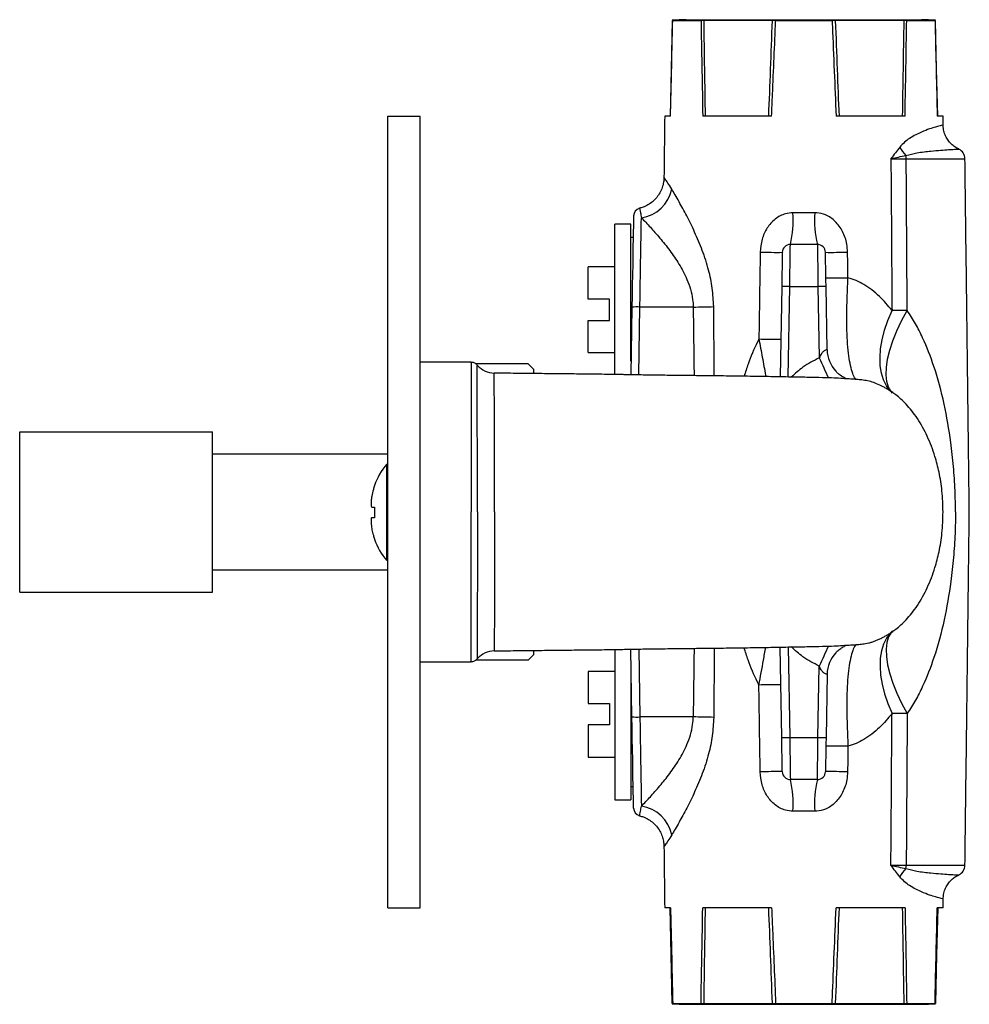
# Model space of a CAD drawing. Units: millimetres. Extents: x -323 to 210, y -150 to 303.
# Drawn here: x -174 to -85, y 189 to 281 of the extents above; entities that cross this region are included whole.
import ezdxf

# ---------------------------------------------------------------- set-up
doc = ezdxf.new("R2010")
doc.units = ezdxf.units.MM
doc.layers.add('A1', color=7, linetype='Continuous')

msp = doc.modelspace()

# ---------------------------------------------------------------- linework, layer by layer
at = {"layer": 'A1'}
for p, q in [((-111.369, 280.68), (-89.369, 280.68)), ((-112.616, 280.598), (-109.975, 280.598)), ((-103.009, 280.598), (-97.728, 280.598)), ((-90.762, 280.598), (-88.121, 280.598)), ((-139.22, 271.68), (-136.22, 271.68)), ((-139.22, 197.68), (-139.22, 271.68)), ((-136.22, 197.68), (-136.22, 271.68)), ((-112.827, 271.68), (-113.369, 271.68)), ((-103.382, 271.68), (-109.814, 271.68)), ((-90.923, 271.68), (-97.356, 271.68)), ((-87.369, 271.68), (-87.91, 271.68)), ((-90.807, 267.692), (-85.32, 267.692)), ((-99.341, 262.643), (-101.396, 262.643)), ((-118.018, 247.499), (-118.018, 261.58)), ((-116.518, 248.774), (-116.518, 261.58)), ((-99.106, 259.68), (-101.632, 259.68)), ((-120.518, 254.58), (-120.518, 257.58)), ((-102.437, 255.75), (-102.584, 247.307)), ((-101.835, 247.293), (-101.687, 255.75)), ((-101.687, 255.75), (-99.05, 255.75)), ((-99.05, 255.75), (-98.933, 249.081)), ((-98.197, 249.827), (-98.3, 255.75)), ((-118.518, 254.58), (-120.518, 254.58)), ((-118.518, 252.58), (-118.518, 254.58)), ((-116.43, 253.823), (-116.541, 247.498)), ((-115.791, 247.484), (-115.68, 253.829)), ((-110.706, 253.829), (-115.68, 253.829)), ((-120.518, 249.58), (-120.518, 252.58)), ((-120.518, 252.58), (-118.518, 252.58)), ((-126.119, 248.536), (-131.029, 248.536)), ((-126.119, 248.536), (-125.619, 248.036)), ((-125.619, 248.036), (-125.619, 247.615)), ((-173.62, 242.18), (-155.62, 242.18)), ((-173.62, 227.18), (-173.62, 242.18)), ((-155.62, 227.18), (-155.62, 242.18)), ((-139.326, 230.147), (-139.326, 239.147)), ((-173.62, 227.18), (-155.62, 227.18)), ((-125.619, 221.745), (-125.619, 221.323)), ((-118.018, 221.862), (-118.018, 207.78)), ((-116.43, 215.537), (-116.541, 221.863)), ((-115.791, 221.876), (-115.68, 215.53)), ((-102.437, 213.61), (-102.584, 222.053)), ((-101.835, 222.066), (-101.687, 213.61)), ((-126.119, 220.823), (-131.031, 220.823)), ((-126.119, 220.823), (-125.619, 221.323)), ((-116.518, 220.586), (-116.518, 207.78)), ((-99.05, 213.61), (-98.933, 220.279)), ((-120.518, 219.78), (-120.518, 216.78)), ((-98.197, 219.532), (-98.3, 213.61)), ((-120.518, 216.78), (-118.518, 216.78)), ((-118.518, 216.78), (-118.518, 214.78)), ((-110.706, 215.53), (-115.68, 215.53)), ((-120.518, 214.78), (-120.518, 211.78)), ((-118.518, 214.78), (-120.518, 214.78)), ((-101.687, 213.61), (-99.05, 213.61)), ((-99.106, 209.68), (-101.632, 209.68)), ((-99.341, 206.717), (-101.396, 206.717)), ((-90.807, 201.668), (-85.32, 201.668)), ((-139.22, 197.68), (-136.22, 197.68)), ((-112.827, 197.68), (-113.369, 197.68)), ((-103.382, 197.68), (-109.814, 197.68)), ((-90.923, 197.68), (-97.356, 197.68)), ((-87.369, 197.68), (-87.91, 197.68)), ((-112.616, 188.762), (-109.975, 188.762)), ((-111.369, 188.68), (-89.369, 188.68)), ((-103.009, 188.762), (-97.728, 188.762)), ((-90.762, 188.762), (-88.121, 188.762))]:
    msp.add_line(p, q, dxfattribs=at)
at = {"layer": 'A1', "flags": 128}
for points in [[(-112.666, 280.6), (-112.769, 276.052), (-112.869, 271.68)], [(-87.869, 271.68), (-87.968, 276.052), (-88.071, 280.6)], [(-116.281, 262.343), (-116.282, 262.281), (-116.286, 262.097), (-116.291, 261.793), (-116.298, 261.373), (-116.308, 260.844), (-116.319, 260.212), (-116.331, 259.487), (-116.345, 258.679), (-116.361, 257.8), (-116.377, 256.86), (-116.394, 255.875), (-116.412, 254.858), (-116.43, 253.823)], [(-115.68, 253.829), (-115.663, 254.875), (-115.647, 255.905), (-115.631, 256.906), (-115.615, 257.867), (-115.601, 258.776), (-115.587, 259.621), (-115.575, 260.392), (-115.564, 261.081), (-115.554, 261.678), (-115.546, 262.176)], [(-101.687, 255.75), (-101.678, 256.436), (-101.668, 257.099), (-101.659, 257.72), (-101.651, 258.281), (-101.645, 258.764), (-101.639, 259.156), (-101.635, 259.444), (-101.632, 259.62), (-101.632, 259.68)], [(-99.106, 259.68), (-99.105, 259.62), (-99.102, 259.444), (-99.098, 259.156), (-99.093, 258.764), (-99.086, 258.281), (-99.078, 257.72), (-99.069, 257.099), (-99.06, 256.436), (-99.05, 255.75)], [(-102.381, 258.943), (-102.382, 258.882), (-102.386, 258.701), (-102.391, 258.407), (-102.398, 258.011), (-102.406, 257.528), (-102.416, 256.976), (-102.426, 256.376), (-102.437, 255.75)], [(-98.3, 255.75), (-98.311, 256.376), (-98.321, 256.976), (-98.331, 257.528), (-98.339, 258.011), (-98.346, 258.407), (-98.351, 258.701), (-98.355, 258.882), (-98.356, 258.943)], [(-92.149, 245.831), (-92.303, 245.988), (-92.656, 246.46), (-92.93, 247.015), (-93.123, 247.647), (-93.233, 248.347), (-93.258, 249.109), (-93.199, 249.924), (-93.054, 250.781), (-92.828, 251.671), (-92.521, 252.584), (-92.137, 253.509)], [(-92.079, 245.779), (-92.207, 245.927), (-92.452, 246.353), (-92.611, 246.876), (-92.679, 247.49), (-92.656, 248.186), (-92.543, 248.955), (-92.342, 249.787), (-92.054, 250.67), (-91.683, 251.593), (-91.236, 252.544), (-90.717, 253.509)], [(-90.717, 253.509), (-90.903, 253.509), (-91.087, 253.508), (-91.268, 253.508), (-91.447, 253.508), (-91.624, 253.508), (-91.798, 253.508), (-91.969, 253.509), (-92.137, 253.509)], [(-92.079, 223.581), (-92.207, 223.433), (-92.452, 223.007), (-92.611, 222.484), (-92.679, 221.87), (-92.656, 221.174), (-92.543, 220.405), (-92.342, 219.573), (-92.054, 218.689), (-91.683, 217.766), (-91.236, 216.816), (-90.717, 215.851)], [(-92.149, 223.528), (-92.303, 223.372), (-92.656, 222.9), (-92.93, 222.345), (-93.123, 221.713), (-93.233, 221.012), (-93.258, 220.25), (-93.199, 219.436), (-93.054, 218.579), (-92.828, 217.689), (-92.521, 216.776), (-92.137, 215.851)], [(-116.281, 207.017), (-116.282, 207.078), (-116.286, 207.263), (-116.291, 207.567), (-116.298, 207.986), (-116.308, 208.516), (-116.319, 209.147), (-116.331, 209.872), (-116.345, 210.68), (-116.361, 211.56), (-116.377, 212.499), (-116.394, 213.484), (-116.412, 214.502), (-116.43, 215.537)], [(-115.68, 215.53), (-115.663, 214.485), (-115.647, 213.455), (-115.631, 212.454), (-115.615, 211.493), (-115.601, 210.584), (-115.587, 209.739), (-115.575, 208.967), (-115.564, 208.279), (-115.554, 207.682), (-115.546, 207.184)], [(-90.717, 215.851), (-90.903, 215.851), (-91.087, 215.851), (-91.268, 215.851), (-91.447, 215.851), (-91.624, 215.851), (-91.798, 215.851), (-91.969, 215.851), (-92.137, 215.851)], [(-102.381, 210.417), (-102.382, 210.478), (-102.386, 210.659), (-102.391, 210.953), (-102.398, 211.349), (-102.406, 211.832), (-102.416, 212.384), (-102.426, 212.984), (-102.437, 213.61)], [(-101.687, 213.61), (-101.678, 212.924), (-101.668, 212.261), (-101.659, 211.64), (-101.651, 211.079), (-101.645, 210.596), (-101.639, 210.204), (-101.635, 209.916), (-101.632, 209.739), (-101.632, 209.68)], [(-99.106, 209.68), (-99.105, 209.739), (-99.102, 209.916), (-99.098, 210.204), (-99.093, 210.596), (-99.086, 211.079), (-99.078, 211.64), (-99.069, 212.261), (-99.06, 212.924), (-99.05, 213.61)], [(-98.3, 213.61), (-98.311, 212.984), (-98.321, 212.384), (-98.331, 211.832), (-98.339, 211.349), (-98.346, 210.953), (-98.351, 210.659), (-98.355, 210.478), (-98.356, 210.417)], [(-112.666, 188.76), (-112.769, 193.308), (-112.869, 197.68)], [(-87.869, 197.68), (-87.968, 193.308), (-88.071, 188.76)]]:
    msp.add_lwpolyline(points, dxfattribs=at)
at = {"layer": 'A1'}
for centre, radius, start, end in [((-87.897, 270.824), 4.074, 210.35291, 223.90978), ((-92.813, 267.683), 2.006, 0.2655, 9.0619), ((-86.32, 267.68), 1, 0.7, 65.35307), ((-115.985, 265.476), 3.328, 277.58015, 349.24073), ((-115.532, 262.33), 0.75, 103.96807, 179), ((-110.983, 261.913), 9.615, 346.56975, 4.35533), ((-89.754, 261.913), 9.615, 175.64467, 193.43025), ((-101.632, 258.93), 0.75, 90, 179), ((-99.106, 258.93), 0.75, 1, 90), ((-102.94, 321.641), 62.7, 268.61972, 270.51036), ((-97.797, 321.641), 62.7, 269.48964, 271.38028), ((-97.76, 319.274), 62.719, 269.49397, 271.37851), ((-102.062, 245.003), 10.753, 88.0018, 91.9982), ((-98.675, 245.003), 10.753, 88.0018, 91.9982), ((-115.992, 246.686), 7.151, 87.49962, 93.51109), ((-111.769, 345.41), 91.587, 270.66503, 271.86155), ((-103.066, 313.61), 62.778, 268.62588, 270.49551), ((-95.197, 249.88), 3, 181.00016, 222.87924), ((181.248, 376.84), 307.935, 204.51239, 204.89582), ((-129.269, 249.755), 2.1, 220.95816, 269.36581), ((-134.705, 235.118), 6.131, 138.91277, 160.66151), ((-134.705, 234.176), 6.131, 199.31965, 221.08723), ((181.261, 92.514), 307.949, 155.1042, 155.48761), ((-129.269, 219.604), 2.1, 90.67268, 139.01635), ((-95.197, 219.48), 3, 136.98776, 178.99989), ((-103.066, 155.75), 62.778, 89.50449, 91.37412), ((-115.992, 222.674), 7.151, 266.48891, 272.50038), ((-111.769, 123.961), 91.575, 88.13837, 89.33504), ((-102.062, 224.355), 10.752, 268.00157, 271.99843), ((-98.675, 224.355), 10.752, 268.00157, 271.99843), ((-97.76, 150.07), 62.734, 88.62172, 90.5058), ((-102.94, 147.711), 62.709, 89.48978, 91.38015), ((-101.632, 210.43), 0.75, 181, 270), ((-99.106, 210.43), 0.75, 270, 359), ((-97.797, 147.711), 62.709, 88.61985, 90.51022), ((-110.983, 207.447), 9.615, 355.64467, 13.43025), ((-89.754, 207.447), 9.615, 166.56975, 184.35533), ((-115.532, 207.03), 0.75, 181, 255.96263), ((-115.985, 203.884), 3.328, 10.75925, 82.4199), ((-92.813, 201.677), 2.006, 350.93797, 359.73463), ((-86.32, 201.68), 1, 294.66015, 359.3), ((-87.896, 198.535), 4.074, 136.09087, 149.64644)]:
    msp.add_arc(centre, radius, start, end, dxfattribs=at)
for centre, major_axis, ratio, start_param, end_param in [((-103.07, 584.393), (4.091, 360.439), 0.016559, 2.573523, 2.621317), ((-103.07, 584.393), (4.091, 360.439), 0.016559, 3.662245, 3.710038), ((-97.667, 584.393), (-4.091, 360.439), 0.016559, 2.573147, 2.620941), ((-97.667, 584.393), (-4.091, 360.439), 0.016559, 3.661869, 3.709662), ((-100.369, 494.416), (0, 505.219), 0.023269, 2.067127, 2.081677), ((-100.369, -25.056), (0, 505.219), 0.023269, 1.059916, 1.074465), ((-103.07, -115.033), (-4.091, 360.439), 0.016559, 0.520276, 0.56807), ((-103.07, -115.033), (-4.091, 360.439), 0.016559, 5.71474, 5.762533), ((-97.667, -115.033), (4.091, 360.439), 0.016559, 0.520652, 0.568445), ((-97.667, -115.033), (4.091, 360.439), 0.016559, 5.715116, 5.762909)]:
    msp.add_ellipse(centre, major_axis=major_axis, ratio=ratio, start_param=start_param, end_param=end_param, dxfattribs=at)
for points in [[(-111.369, 280.68), (-112.666, 280.624)], [(-112.616, 280.598), (-112.666, 280.6)], [(-108.587, 280.614), (-109.73, 280.6)], [(-104.447, 280.614), (-108.587, 280.614)], [(-103.305, 280.6), (-104.447, 280.614)], [(-103.009, 280.598), (-103.305, 280.6)], [(-97.432, 280.6), (-97.728, 280.598)], [(-96.29, 280.614), (-97.432, 280.6)], [(-92.15, 280.614), (-96.29, 280.614)], [(-91.007, 280.6), (-92.15, 280.614)], [(-90.762, 280.598), (-91.007, 280.6)], [(-88.071, 280.624), (-89.369, 280.68)], [(-113.369, 271.68), (-113.439, 265.911)], [(-87.358, 270.83), (-87.369, 271.68)], [(-92.239, 267.692), (-90.807, 267.692)], [(-90.717, 253.509), (-90.807, 267.692)], [(-84.916, 234.68), (-85.32, 267.692)], [(-116.518, 261.58), (-118.018, 261.58)], [(-116.317, 260.33), (-116.518, 260.33)], [(-96.251, 256.574), (-96.287, 258.959)], [(-118.018, 257.58), (-120.518, 257.58)], [(-108.734, 247.398), (-108.794, 253.872)], [(-120.518, 249.58), (-118.018, 249.58)], [(-131.457, 248.68), (-136.22, 248.68)], [(-139.22, 240.08), (-155.62, 240.08)], [(-139.22, 239.041), (-139.326, 239.147)], [(-140.49, 237.147), (-140.473, 237.147)], [(-85.32, 201.668), (-84.916, 234.68)], [(-140.473, 232.147), (-140.49, 232.147)], [(-139.326, 230.147), (-139.22, 230.253)], [(-155.62, 229.28), (-139.22, 229.28)], [(-108.734, 221.962), (-108.794, 215.488)], [(-136.22, 220.68), (-131.457, 220.68)], [(-118.018, 219.78), (-120.518, 219.78)], [(-90.717, 215.851), (-90.807, 201.668)], [(-96.251, 212.786), (-96.287, 210.401)], [(-120.518, 211.78), (-118.018, 211.78)], [(-116.518, 209.03), (-116.317, 209.03)], [(-118.018, 207.78), (-116.518, 207.78)], [(-113.439, 203.449), (-113.369, 197.68)], [(-92.239, 201.668), (-90.807, 201.668)], [(-87.369, 197.68), (-87.358, 198.53)], [(-112.666, 188.736), (-111.369, 188.68)], [(-109.975, 188.762), (-109.73, 188.76)], [(-109.73, 188.76), (-108.587, 188.746)], [(-108.587, 188.746), (-104.447, 188.746)], [(-104.447, 188.746), (-103.305, 188.76)], [(-103.305, 188.76), (-103.009, 188.762)], [(-97.728, 188.762), (-97.432, 188.76)], [(-97.432, 188.76), (-96.29, 188.746)], [(-96.29, 188.746), (-92.15, 188.746)], [(-92.15, 188.746), (-91.007, 188.76)], [(-89.369, 188.68), (-88.071, 188.736)], [(-88.121, 188.762), (-88.071, 188.76)]]:
    msp.add_open_spline(points, degree=1, dxfattribs=at)
for points, knots in [([(-109.73, 280.6), (-109.78, 280.6), (-109.87, 280.598), (-109.943, 280.598), (-109.975, 280.598)], [0, 0, 0, 0, 0.561791, 1, 1, 1, 1]), ([(-88.071, 280.6), (-88.071, 280.6), (-88.072, 280.599), (-88.099, 280.598), (-88.121, 280.598)], [0, 0, 0, 0, 0.1607597, 1, 1, 1, 1]), ([(-112.827, 271.68), (-112.811, 272.346), (-112.741, 275.319), (-112.671, 278.291), (-112.616, 280.598)], [0, 0, 0, 0, 0.224061, 1, 1, 1, 1]), ([(-109.975, 280.598), (-109.972, 280.426), (-109.923, 277.453), (-109.867, 274.48), (-109.814, 271.68)], [0, 0, 0, 0, 0.057934, 1, 1, 1, 1]), ([(-103.382, 271.68), (-103.353, 272.346), (-103.225, 275.319), (-103.103, 278.291), (-103.009, 280.598)], [0, 0, 0, 0, 0.224061, 1, 1, 1, 1]), ([(-97.728, 280.598), (-97.721, 280.426), (-97.601, 277.453), (-97.475, 274.48), (-97.356, 271.68)], [0, 0, 0, 0, 0.057934, 1, 1, 1, 1]), ([(-90.923, 271.68), (-90.91, 272.346), (-90.852, 275.319), (-90.801, 278.291), (-90.762, 280.598)], [0, 0, 0, 0, 0.224061, 1, 1, 1, 1]), ([(-88.121, 280.598), (-88.117, 280.426), (-88.047, 277.453), (-87.976, 274.48), (-87.91, 271.68)], [0, 0, 0, 0, 0.057934, 1, 1, 1, 1]), ([(-87.358, 270.83), (-87.391, 270.822), (-87.459, 270.808), (-87.955, 270.685), (-88.616, 270.484), (-89.268, 270.239), (-89.914, 269.937), (-90.453, 269.624), (-90.972, 269.255), (-91.264, 268.93), (-91.412, 268.766)], [0, 0, 0, 0, 0.193678, 0.393095, 0.533258, 0.675883, 0.76591, 0.856994, 0.927593, 1, 1, 1, 1]), ([(-85.898, 268.599), (-85.962, 268.625), (-86.153, 268.705), (-86.445, 268.916), (-86.766, 269.222), (-87.037, 269.603), (-87.233, 270.037), (-87.344, 270.455), (-87.346, 270.723), (-87.346, 270.83)], [0, 0, 0, 0, 0.073549, 0.22064, 0.379342, 0.545231, 0.71484, 0.886146, 1, 1, 1, 1]), ([(-91.412, 268.766), (-91.682, 268.412), (-91.954, 268.057), (-92.236, 267.695), (-92.239, 267.692)], [0, 0, 0, 0, 0.99204, 1, 1, 1, 1]), ([(-92.239, 267.692), (-92.234, 267.693), (-91.785, 267.796), (-91.306, 267.898), (-90.832, 267.999)], [0, 0, 0, 0, 0.009943, 1, 1, 1, 1]), ([(-90.832, 267.999), (-90.49, 268.084), (-89.653, 268.292), (-88.546, 268.401), (-87.56, 268.492), (-86.973, 268.53), (-86.447, 268.562), (-86.01, 268.584), (-85.939, 268.587), (-85.902, 268.589)], [0, 0, 0, 0, 0.118551, 0.289772, 0.432513, 0.578182, 0.632322, 0.813139, 1, 1, 1, 1]), ([(-92.239, 267.692), (-92.208, 263.363), (-92.174, 258.636), (-92.14, 253.908), (-92.137, 253.509)], [0, 0, 0, 0, 0.915615, 1, 1, 1, 1]), ([(-113.444, 265.912), (-113.451, 265.771), (-113.465, 265.458), (-113.591, 264.983), (-113.802, 264.505), (-114.106, 264.056), (-114.488, 263.667), (-114.926, 263.363), (-115.338, 263.161), (-115.608, 263.092), (-115.716, 263.065)], [0, 0, 0, 0, 0.108204, 0.239288, 0.372738, 0.507375, 0.651913, 0.787111, 0.914209, 1, 1, 1, 1]), ([(-112.715, 264.854), (-112.839, 265.054), (-113.09, 265.459), (-113.33, 265.788), (-113.446, 265.942), (-113.427, 265.917), (-113.423, 265.911)], [0, 0, 0, 0, 0.297111, 0.604543, 0.903854, 1, 1, 1, 1]), ([(-108.794, 253.872), (-108.823, 254.45), (-108.882, 255.606), (-109.261, 257.378), (-109.835, 259.141), (-110.557, 260.838), (-111.314, 262.37), (-111.933, 263.503), (-112.399, 264.319), (-112.61, 264.676), (-112.715, 264.854)], [0, 0, 0, 0, 0.127285, 0.254693, 0.404025, 0.553468, 0.698803, 0.844013, 0.922021, 1, 1, 1, 1]), ([(-115.71, 263.04), (-115.711, 263.045), (-115.715, 263.068), (-115.689, 262.936), (-115.635, 262.66), (-115.576, 262.338), (-115.546, 262.176)], [0, 0, 0, 0, 0.090766, 0.406429, 0.700524, 1, 1, 1, 1]), ([(-101.396, 262.643), (-101.63, 262.624), (-102.047, 262.59), (-102.6, 262.357), (-103.218, 261.957), (-103.845, 261.237), (-104.341, 260.16), (-104.413, 259.364), (-104.45, 258.959)], [0, 0, 0, 0, 0.132281, 0.235462, 0.338764, 0.551448, 0.771363, 1, 1, 1, 1]), ([(-96.287, 258.959), (-96.303, 259.208), (-96.345, 259.875), (-96.693, 260.896), (-97.376, 261.857), (-98.241, 262.455), (-98.937, 262.634), (-99.281, 262.642), (-99.341, 262.643)], [0, 0, 0, 0, 0.140929, 0.3772315, 0.6001522, 0.8044492, 0.9662787, 1, 1, 1, 1]), ([(-115.546, 262.176), (-115.276, 261.893), (-114.762, 261.353), (-113.828, 260.3), (-112.908, 259.155), (-112.017, 257.873), (-111.355, 256.639), (-110.945, 255.506), (-110.747, 254.631), (-110.718, 254.064), (-110.706, 253.829)], [0, 0, 0, 0, 0.167802, 0.320396, 0.473078, 0.620781, 0.768134, 0.853882, 0.939492, 1, 1, 1, 1]), ([(-104.45, 258.959), (-104.48, 256.959), (-104.52, 254.256), (-104.561, 251.553), (-104.571, 250.85)], [0, 0, 0, 0, 0.739814, 1, 1, 1, 1]), ([(-95.523, 247.068), (-95.564, 247.122), (-95.677, 247.271), (-95.866, 247.768), (-96.061, 248.534), (-96.213, 249.513), (-96.313, 250.66), (-96.361, 251.984), (-96.359, 253.432), (-96.32, 254.979), (-96.274, 256.037), (-96.251, 256.574)], [0, 0, 0, 0, 0.065875, 0.182309, 0.301672, 0.41483, 0.530765, 0.646849, 0.766056, 0.881472, 1, 1, 1, 1]), ([(-92.137, 253.509), (-92.512, 253.963), (-93.079, 254.652), (-93.997, 255.439), (-94.724, 255.934), (-95.474, 256.328), (-95.991, 256.491), (-96.251, 256.574)], [0, 0, 0, 0, 0.343877, 0.521021, 0.698033, 0.847762, 1, 1, 1, 1]), ([(-86.198, 234.68), (-86.21, 235.348), (-86.235, 236.771), (-86.381, 238.944), (-86.678, 241.659), (-87.226, 244.802), (-88.093, 248.075), (-89.055, 250.55), (-89.918, 252.281), (-90.451, 253.1), (-90.717, 253.509)], [0, 0, 0, 0, 0.099368, 0.211864, 0.32511, 0.510939, 0.698733, 0.848089, 0.924066, 1, 1, 1, 1]), ([(-104.571, 250.85), (-104.618, 250.755), (-104.993, 249.989), (-105.49, 248.838), (-105.83, 247.742), (-105.949, 247.362)], [0, 0, 0, 0, 0.084381, 0.681741, 1, 1, 1, 1]), ([(-104.571, 250.85), (-104.466, 250.278), (-104.255, 249.134), (-104.039, 247.958), (-103.939, 247.371), (-103.932, 247.331)], [0, 0, 0, 0, 0.482419, 0.96491, 1, 1, 1, 1]), ([(-98.197, 249.827), (-98.205, 249.827), (-98.221, 249.826), (-98.34, 249.821), (-98.461, 249.761), (-98.592, 249.655), (-98.684, 249.538), (-98.816, 249.332), (-98.879, 249.198), (-98.933, 249.081)], [0, 0, 0, 0, 0.165254, 0.331105, 0.451249, 0.512336, 0.709386, 0.74611, 1, 1, 1, 1]), ([(-130.865, 248.372), (-130.872, 248.383), (-130.93, 248.476), (-131.098, 248.588), (-131.303, 248.671), (-131.423, 248.661), (-131.458, 248.658)], [0, 0, 0, 0, 0.0590079, 0.4774326, 0.8500471, 1, 1, 1, 1]), ([(-131.457, 248.632), (-131.457, 248.637), (-131.456, 248.652), (-131.455, 248.237), (-131.453, 247.431), (-131.454, 246.254), (-131.444, 244.742), (-131.447, 242.957), (-131.442, 240.921), (-131.437, 238.825), (-131.436, 236.718), (-131.437, 235.364), (-131.437, 234.68)], [0, 0, 0, 0, 0.060098, 0.169239, 0.275304, 0.384445, 0.490508, 0.599647, 0.70571, 0.81485, 0.906447, 1, 1, 1, 1]), ([(-98.933, 249.081), (-99.456, 248.812), (-100.404, 248.325), (-101.191, 247.609), (-101.544, 247.288)], [0, 0, 0, 0, 0.55152, 1, 1, 1, 1]), ([(-130.866, 234.68), (-130.866, 235.337), (-130.866, 236.666), (-130.867, 238.712), (-130.87, 240.782), (-130.874, 242.764), (-130.871, 244.535), (-130.879, 246.008), (-130.878, 247.177), (-130.88, 247.965), (-130.88, 248.381), (-130.881, 248.367), (-130.881, 248.362)], [0, 0, 0, 0, 0.091452, 0.18486, 0.290728, 0.399671, 0.505551, 0.614525, 0.720366, 0.829264, 0.935093, 1, 1, 1, 1]), ([(-87.369, 234.68), (-87.388, 235.342), (-87.423, 236.591), (-87.703, 238.332), (-88.144, 240.043), (-88.79, 241.738), (-89.559, 243.147), (-90.265, 244.118), (-90.79, 244.726), (-91.294, 245.221), (-91.754, 245.609), (-92.162, 245.907), (-92.525, 246.139), (-92.835, 246.315), (-93.298, 246.547), (-93.71, 246.736), (-94.204, 246.897), (-94.824, 247.004), (-95.358, 247.059), (-95.858, 247.095), (-96.413, 247.124), (-97.052, 247.174), (-97.999, 247.215), (-99.268, 247.246), (-100.868, 247.276), (-102.691, 247.309), (-104.647, 247.345), (-106.624, 247.372), (-108.626, 247.397), (-110.587, 247.419), (-112.449, 247.441), (-114.162, 247.462), (-115.679, 247.482), (-116.767, 247.5), (-117.514, 247.518), (-118.085, 247.529), (-118.837, 247.541), (-119.813, 247.553), (-121.138, 247.567), (-122.842, 247.585), (-124.957, 247.607), (-127.143, 247.631), (-128.624, 247.648), (-129.293, 247.656)], [0, 0, 0, 0, 0.031002, 0.05851, 0.082472, 0.113932, 0.143499, 0.15738, 0.170118, 0.181141, 0.19075, 0.199346, 0.207462, 0.216687, 0.227867, 0.261447, 0.295664, 0.322109, 0.347503, 0.377233, 0.410892, 0.445644, 0.477125, 0.51076, 0.545299, 0.578786, 0.610878, 0.64356, 0.67613, 0.70793, 0.7374, 0.764417, 0.788709, 0.808676, 0.815429, 0.823737, 0.835447, 0.850716, 0.869485, 0.897537, 0.930591, 0.968656, 1, 1, 1, 1]), ([(-129.269, 234.68), (-129.269, 235.221), (-129.269, 236.302), (-129.27, 238.085), (-129.272, 239.979), (-129.275, 241.903), (-129.279, 243.621), (-129.283, 245.083), (-129.286, 246.247), (-129.289, 247.068), (-129.292, 247.563), (-129.292, 247.625), (-129.293, 247.655)], [0, 0, 0, 0, 0.079562, 0.159125, 0.266437, 0.373772, 0.480995, 0.588205, 0.694922, 0.801611, 0.90086, 1, 1, 1, 1]), ([(-96.369, 247.124), (-96.499, 247.184), (-96.781, 247.314), (-97.125, 247.562), (-97.315, 247.764), (-97.39, 247.843)], [0, 0, 0, 0, 0.339991, 0.740278, 1, 1, 1, 1]), ([(-140.473, 237.147), (-140.512, 237.029), (-140.622, 236.702), (-140.691, 236.363), (-140.735, 236.147)], [0, 0, 0, 0, 0.360199, 1, 1, 1, 1]), ([(-140.735, 236.147), (-140.751, 236.037), (-140.785, 235.816), (-140.803, 235.519), (-140.801, 235.293), (-140.778, 235.166), (-140.748, 235.153), (-140.735, 235.147)], [0, 0, 0, 0, 0.2116494, 0.4235263, 0.6331109, 0.8425227, 1, 1, 1, 1]), ([(-140.735, 235.147), (-140.727, 235.147), (-140.688, 235.147), (-140.608, 235.147), (-140.512, 235.147), (-140.473, 235.147)], [0, 0, 0, 0, 0.121966, 0.639851, 1, 1, 1, 1]), ([(-140.473, 235.147), (-140.482, 234.98), (-140.499, 234.647), (-140.482, 234.314), (-140.473, 234.147)], [0, 0, 0, 0, 0.5, 1, 1, 1, 1]), ([(-131.457, 220.729), (-131.457, 220.725), (-131.457, 220.712), (-131.454, 221.128), (-131.454, 221.936), (-131.453, 223.117), (-131.447, 224.628), (-131.446, 226.42), (-131.442, 228.451), (-131.437, 230.553), (-131.437, 232.649), (-131.437, 234.003), (-131.437, 234.68)], [0, 0, 0, 0, 0.061634, 0.169237, 0.27684, 0.384442, 0.492043, 0.599643, 0.707244, 0.814846, 0.907423, 1, 1, 1, 1]), ([(-130.866, 234.68), (-130.866, 234.016), (-130.866, 232.687), (-130.867, 230.63), (-130.87, 228.569), (-130.873, 226.577), (-130.874, 224.819), (-130.878, 223.338), (-130.879, 222.18), (-130.879, 221.387), (-130.881, 220.98), (-130.881, 220.992), (-130.881, 220.997)], [0, 0, 0, 0, 0.092433, 0.184866, 0.29227, 0.399681, 0.507106, 0.614533, 0.721907, 0.829275, 0.936636, 1, 1, 1, 1]), ([(-129.293, 221.704), (-128.624, 221.712), (-127.143, 221.729), (-124.957, 221.752), (-122.842, 221.775), (-121.067, 221.794), (-119.633, 221.808), (-118.543, 221.823), (-117.747, 221.837), (-117.126, 221.851), (-116.55, 221.864), (-115.917, 221.874), (-114.748, 221.89), (-112.975, 221.913), (-110.773, 221.938), (-108.626, 221.963), (-106.624, 221.988), (-104.647, 222.015), (-102.691, 222.051), (-100.868, 222.084), (-99.268, 222.114), (-97.999, 222.145), (-97.059, 222.185), (-96.425, 222.236), (-95.879, 222.264), (-95.384, 222.299), (-94.958, 222.341), (-94.582, 222.397), (-94.299, 222.452), (-93.992, 222.53), (-93.722, 222.625), (-93.453, 222.751), (-93.145, 222.889), (-92.835, 223.045), (-92.525, 223.221), (-92.162, 223.452), (-91.754, 223.751), (-91.294, 224.139), (-90.79, 224.634), (-90.265, 225.242), (-89.559, 226.213), (-88.79, 227.622), (-88.144, 229.317), (-87.703, 231.028), (-87.423, 232.769), (-87.388, 234.018), (-87.369, 234.68)], [0, 0, 0, 0, 0.031343, 0.069407, 0.10246, 0.13051, 0.152618, 0.169654, 0.181633, 0.189915, 0.19876, 0.208647, 0.219599, 0.253677, 0.292057, 0.323856, 0.356425, 0.389106, 0.421196, 0.454682, 0.48922, 0.522854, 0.554334, 0.588392, 0.621465, 0.650809, 0.675994, 0.688505, 0.702737, 0.718774, 0.737476, 0.756311, 0.772141, 0.78332, 0.792545, 0.800661, 0.809256, 0.818865, 0.829888, 0.842625, 0.856506, 0.886071, 0.917531, 0.941492, 0.968999, 1, 1, 1, 1]), ([(-129.269, 234.68), (-129.269, 234.143), (-129.269, 233.062), (-129.27, 231.29), (-129.272, 229.388), (-129.275, 227.476), (-129.279, 225.743), (-129.283, 224.291), (-129.286, 223.116), (-129.289, 222.298), (-129.292, 221.796), (-129.292, 221.735), (-129.293, 221.704)], [0, 0, 0, 0, 0.078935, 0.159125, 0.2649, 0.373784, 0.47945, 0.588235, 0.693469, 0.801639, 0.899684, 1, 1, 1, 1]), ([(-86.198, 234.68), (-86.21, 234.012), (-86.235, 232.588), (-86.381, 230.416), (-86.678, 227.7), (-87.226, 224.558), (-88.093, 221.285), (-89.055, 218.81), (-89.918, 217.079), (-90.451, 216.26), (-90.717, 215.851)], [0, 0, 0, 0, 0.099368, 0.211864, 0.32511, 0.510939, 0.698733, 0.848089, 0.924066, 1, 1, 1, 1]), ([(-87.369, 234.68), (-87.369, 234.68), (-87.369, 234.68), (-87.369, 234.68), (-87.369, 234.68)], [0, 0, 0, 0, 0.611065, 1, 1, 1, 1]), ([(-140.735, 234.147), (-140.751, 234.136), (-140.785, 234.115), (-140.803, 233.948), (-140.801, 233.701), (-140.778, 233.419), (-140.748, 233.229), (-140.735, 233.147)], [0, 0, 0, 0, 0.211649, 0.423526, 0.633111, 0.842522, 1, 1, 1, 1]), ([(-140.473, 234.147), (-140.512, 234.147), (-140.622, 234.147), (-140.691, 234.147), (-140.735, 234.147)], [0, 0, 0, 0, 0.360199, 1, 1, 1, 1]), ([(-140.735, 233.147), (-140.727, 233.105), (-140.688, 232.888), (-140.608, 232.552), (-140.512, 232.265), (-140.473, 232.147)], [0, 0, 0, 0, 0.121965, 0.639851, 1, 1, 1, 1]), ([(-104.571, 218.51), (-104.618, 218.605), (-104.993, 219.37), (-105.49, 220.522), (-105.83, 221.617), (-105.949, 221.998)], [0, 0, 0, 0, 0.0843811, 0.6817413, 1, 1, 1, 1]), ([(-104.571, 218.51), (-104.426, 219.291), (-104.205, 220.484), (-104.005, 221.632), (-103.936, 222.029)], [0, 0, 0, 0, 0.653754, 1, 1, 1, 1]), ([(-98.933, 220.279), (-99.456, 220.548), (-100.404, 221.034), (-101.191, 221.75), (-101.544, 222.072)], [0, 0, 0, 0, 0.55152, 1, 1, 1, 1]), ([(-97.386, 221.523), (-97.364, 221.549), (-97.254, 221.68), (-97.02, 221.87), (-96.706, 222.084), (-96.487, 222.187), (-96.382, 222.235)], [0, 0, 0, 0, 0.083055, 0.414292, 0.722202, 1, 1, 1, 1]), ([(-95.523, 222.291), (-95.564, 222.238), (-95.677, 222.089), (-95.866, 221.592), (-96.061, 220.826), (-96.213, 219.846), (-96.313, 218.7), (-96.361, 217.376), (-96.359, 215.928), (-96.32, 214.381), (-96.274, 213.322), (-96.251, 212.786)], [0, 0, 0, 0, 0.065809, 0.182251, 0.301622, 0.414788, 0.530732, 0.646824, 0.76604, 0.881464, 1, 1, 1, 1]), ([(-131.456, 220.702), (-131.406, 220.701), (-131.274, 220.696), (-131.089, 220.779), (-130.942, 220.884), (-130.885, 220.962), (-130.867, 220.987)], [0, 0, 0, 0, 0.219145, 0.574799, 0.865601, 1, 1, 1, 1]), ([(-98.197, 219.532), (-98.205, 219.533), (-98.221, 219.533), (-98.34, 219.539), (-98.461, 219.599), (-98.592, 219.705), (-98.684, 219.822), (-98.816, 220.027), (-98.879, 220.162), (-98.933, 220.279)], [0, 0, 0, 0, 0.1652539, 0.3311056, 0.451249, 0.5123359, 0.7093857, 0.7461108, 1, 1, 1, 1]), ([(-104.45, 210.401), (-104.48, 212.401), (-104.52, 215.104), (-104.561, 217.807), (-104.571, 218.51)], [0, 0, 0, 0, 0.739814, 1, 1, 1, 1]), ([(-115.546, 207.184), (-115.276, 207.467), (-114.762, 208.007), (-113.828, 209.059), (-112.908, 210.205), (-112.017, 211.487), (-111.355, 212.721), (-110.945, 213.854), (-110.747, 214.729), (-110.718, 215.296), (-110.706, 215.53)], [0, 0, 0, 0, 0.1678022, 0.3203959, 0.4730778, 0.6207807, 0.7681338, 0.8538822, 0.9394918, 1, 1, 1, 1]), ([(-108.794, 215.488), (-108.823, 214.91), (-108.882, 213.754), (-109.261, 211.982), (-109.835, 210.219), (-110.557, 208.522), (-111.314, 206.99), (-111.933, 205.857), (-112.399, 205.041), (-112.61, 204.684), (-112.715, 204.506)], [0, 0, 0, 0, 0.127285, 0.254693, 0.404025, 0.553468, 0.698803, 0.844013, 0.922021, 1, 1, 1, 1]), ([(-92.137, 215.851), (-92.512, 215.396), (-93.079, 214.708), (-93.997, 213.92), (-94.724, 213.425), (-95.474, 213.032), (-95.991, 212.869), (-96.251, 212.786)], [0, 0, 0, 0, 0.343877, 0.521021, 0.698034, 0.847762, 1, 1, 1, 1]), ([(-92.239, 201.668), (-92.208, 205.997), (-92.174, 210.724), (-92.14, 215.452), (-92.137, 215.851)], [0, 0, 0, 0, 0.9156147, 1, 1, 1, 1]), ([(-101.396, 206.717), (-101.63, 206.736), (-102.047, 206.769), (-102.6, 207.003), (-103.218, 207.403), (-103.845, 208.123), (-104.341, 209.2), (-104.413, 209.995), (-104.45, 210.401)], [0, 0, 0, 0, 0.132281, 0.235462, 0.338764, 0.551448, 0.771363, 1, 1, 1, 1]), ([(-96.287, 210.401), (-96.303, 210.152), (-96.345, 209.485), (-96.693, 208.464), (-97.376, 207.503), (-98.241, 206.905), (-98.937, 206.726), (-99.281, 206.718), (-99.341, 206.717)], [0, 0, 0, 0, 0.140929, 0.377231, 0.600152, 0.804449, 0.966279, 1, 1, 1, 1]), ([(-115.709, 206.32), (-115.71, 206.315), (-115.715, 206.293), (-115.689, 206.425), (-115.635, 206.702), (-115.576, 207.023), (-115.546, 207.184)], [0, 0, 0, 0, 0.093603, 0.406442, 0.703263, 1, 1, 1, 1]), ([(-115.717, 206.296), (-115.589, 206.262), (-115.293, 206.183), (-114.862, 205.96), (-114.423, 205.638), (-114.047, 205.231), (-113.755, 204.767), (-113.564, 204.291), (-113.459, 203.85), (-113.449, 203.569), (-113.445, 203.448)], [0, 0, 0, 0, 0.101132, 0.233777, 0.368029, 0.51651, 0.655105, 0.785014, 0.907523, 1, 1, 1, 1]), ([(-112.715, 204.506), (-112.839, 204.306), (-113.09, 203.901), (-113.33, 203.572), (-113.446, 203.418), (-113.427, 203.443), (-113.423, 203.449)], [0, 0, 0, 0, 0.297111, 0.604543, 0.903854, 1, 1, 1, 1]), ([(-91.412, 200.594), (-91.682, 200.947), (-91.954, 201.303), (-92.236, 201.665), (-92.239, 201.668)], [0, 0, 0, 0, 0.992039, 1, 1, 1, 1]), ([(-92.239, 201.668), (-92.234, 201.667), (-91.785, 201.564), (-91.306, 201.462), (-90.832, 201.361)], [0, 0, 0, 0, 0.009943, 1, 1, 1, 1]), ([(-87.358, 198.53), (-87.391, 198.537), (-87.459, 198.552), (-87.955, 198.674), (-88.616, 198.876), (-89.268, 199.121), (-89.914, 199.423), (-90.453, 199.736), (-90.972, 200.105), (-91.264, 200.43), (-91.412, 200.594)], [0, 0, 0, 0, 0.193678, 0.393095, 0.533258, 0.675883, 0.76591, 0.856994, 0.927593, 1, 1, 1, 1]), ([(-90.832, 201.361), (-90.49, 201.276), (-89.653, 201.067), (-88.542, 200.959), (-87.558, 200.867), (-86.971, 200.83), (-86.443, 200.798), (-86.01, 200.776), (-85.938, 200.773), (-85.902, 200.771)], [0, 0, 0, 0, 0.118557, 0.289786, 0.433994, 0.578202, 0.632346, 0.81624, 1, 1, 1, 1]), ([(-87.353, 198.53), (-87.346, 198.672), (-87.332, 198.981), (-87.194, 199.429), (-86.981, 199.846), (-86.715, 200.192), (-86.415, 200.467), (-86.142, 200.657), (-85.964, 200.737), (-85.9, 200.766)], [0, 0, 0, 0, 0.1510779, 0.329094, 0.4939545, 0.6477532, 0.7915742, 0.9256377, 1, 1, 1, 1]), ([(-112.827, 197.68), (-112.811, 197.014), (-112.741, 194.041), (-112.671, 191.068), (-112.616, 188.762)], [0, 0, 0, 0, 0.224061, 1, 1, 1, 1]), ([(-109.975, 188.762), (-109.972, 188.934), (-109.923, 191.907), (-109.867, 194.879), (-109.814, 197.68)], [0, 0, 0, 0, 0.057934, 1, 1, 1, 1]), ([(-103.382, 197.68), (-103.353, 197.014), (-103.225, 194.041), (-103.103, 191.068), (-103.009, 188.762)], [0, 0, 0, 0, 0.224061, 1, 1, 1, 1]), ([(-97.728, 188.762), (-97.721, 188.934), (-97.601, 191.907), (-97.475, 194.879), (-97.356, 197.68)], [0, 0, 0, 0, 0.057934, 1, 1, 1, 1]), ([(-90.923, 197.68), (-90.91, 197.014), (-90.852, 194.041), (-90.801, 191.068), (-90.762, 188.762)], [0, 0, 0, 0, 0.224061, 1, 1, 1, 1]), ([(-88.121, 188.762), (-88.117, 188.934), (-88.047, 191.907), (-87.976, 194.879), (-87.91, 197.68)], [0, 0, 0, 0, 0.057934, 1, 1, 1, 1]), ([(-112.666, 188.76), (-112.666, 188.76), (-112.665, 188.761), (-112.638, 188.761), (-112.616, 188.762)], [0, 0, 0, 0, 0.16076, 1, 1, 1, 1]), ([(-91.007, 188.76), (-90.957, 188.76), (-90.867, 188.761), (-90.794, 188.762), (-90.762, 188.762)], [0, 0, 0, 0, 0.561778, 1, 1, 1, 1])]:
    msp.add_open_spline(points, degree=3, knots=knots, dxfattribs=at)

doc.saveas('drawing.dxf')
